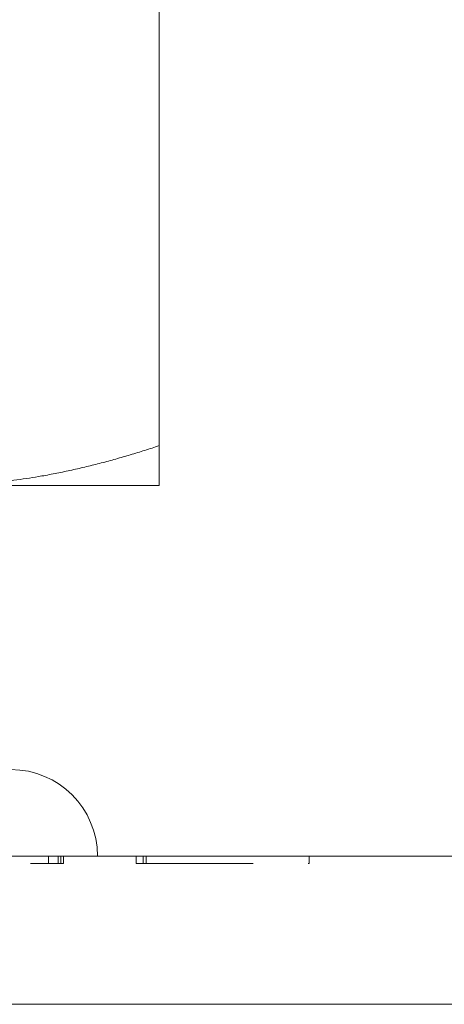
# Model space of a CAD drawing. Units: millimetres. Extents: x -14658 to -14277, y -320 to 193.
# Drawn here: x -14553 to -14536, y -114 to -74 of the extents above; entities that cross this region are included whole.
import ezdxf

# ---------------------------------------------------------------- set-up
doc = ezdxf.new("R2010")
doc.units = ezdxf.units.MM
doc.header["$LTSCALE"] = 0.7
doc.linetypes.add('VERDECKT', pattern=[9.525, 6.35, -3.175])
doc.layers.add('Pitzl', color=250, linetype='Continuous', lineweight=18)

# ---------------------------------------------------------------- blocks, each defined once
blk = doc.blocks.new('A$Ce50c91bc')
at = {"color": 0, "linetype": 'Continuous', "lineweight": 0, "extrusion": (0, 1, -2.22045e-16)}
for p, q in [((-7326.955, -28.392), (-7326.955, 88.392)), ((-7326.955, -30), (-7335.955, -30)), ((-7419.955, -45), (-7269.955, -45)), ((-7419.955, -51), (-7269.955, -51))]:
    blk.add_line(p, q, dxfattribs=at)
at = {"color": 0, "linetype": 'VERDECKT', "lineweight": 0, "extrusion": (0, 1, -2.22045e-16)}
for p, q in [((-7331.442, -45.3), (-7331.442, -45)), ((-7331.051, -45.3), (-7331.051, -45)), ((-7330.941, -45.3), (-7330.941, -45)), ((-7330.825, -45.3), (-7330.825, -45)), ((-7327.885, -45.3), (-7327.885, -45)), ((-7327.602, -45.3), (-7327.602, -45)), ((-7327.485, -45.3), (-7327.485, -45)), ((-7320.895, -45.3), (-7320.895, -45)), ((-7338.826, -45.3), (-7331.051, -45.3)), ((-7331.051, -45.3), (-7330.825, -45.3)), ((-7327.885, -45.3), (-7327.602, -45.3)), ((-7327.602, -45.3), (-7320.895, -45.3))]:
    blk.add_line(p, q, dxfattribs=at)
at = {"color": 0, "linetype": 'Continuous', "lineweight": 0, "extrusion": (0, -2.22045e-16, -1)}
blk.add_arc((7332.955, -45), 3.5, 90, 180, dxfattribs=at)
at = {"color": 0, "linetype": 'Continuous', "lineweight": 0}
for points, weights in [([(-7326.955, -28.392), (-7331.778, -30), (-7335.955, -30)], [1.37611078571, 1.21760146412, 1]), ([(-7326.955, -30), (-7326.955, -30), (-7326.955, -28.392)], [1, 1.21760146412, 1.37611078572])]:
    blk.add_rational_spline(points, weights, degree=2, dxfattribs=at)

msp = doc.modelspace()

# ---------------------------------------------------------------- block references
at = {"layer": 'Pitzl'}
msp.add_blockref('A$Ce50c91bc', (-7220.483, -62.905, 295.681), dxfattribs=at)

doc.saveas('drawing.dxf')
